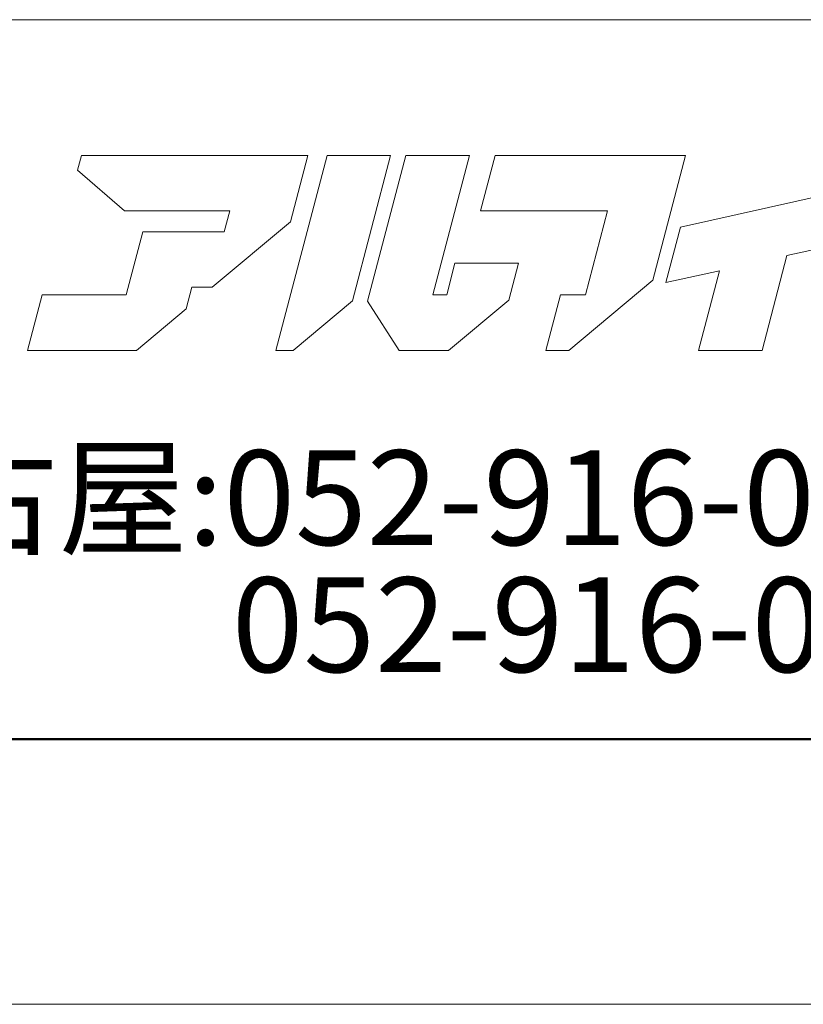
# Model space of a CAD drawing. Units: inches. Extents: x 0 to 8400, y 0 to 48919.
# Drawn here: x 528 to 942, y 6140 to 6660 of the extents above; entities that cross this region are included whole.
import ezdxf
from ezdxf.enums import TextEntityAlignment as Align

# ---------------------------------------------------------------- set-up
doc = ezdxf.new("R2010")
doc.units = ezdxf.units.IN
doc.header["$MEASUREMENT"] = 0
doc.layers.get('DEFPOINTS').update_dxf_attribs({"lineweight": 9})
doc.layers.add('枠', color=7, linetype='Continuous', lineweight=20)
doc.styles.add('Style1', font='txt')

msp = doc.modelspace()

# ---------------------------------------------------------------- linework, layer by layer
at = {"layer": 'DEFPOINTS', "color": 1}
msp.add_line((0, 6139.91), (8400, 6139.91), dxfattribs=at)
at = {"layer": '枠'}
msp.add_line((300, 6659.91), (8260, 6659.91), dxfattribs=at)
at = {"layer": '枠', "lineweight": 15}
for p, q in [((560.68, 6588.17), (558.68, 6580.48)), ((674.53, 6588.17), (560.68, 6588.17)), ((690.4, 6588.17), (663.43, 6485.28)), ((671.12, 6553.17), (680.29, 6588.14)), ((674.53, 6588.14), (674.53, 6588.17)), ((680.29, 6588.14), (674.53, 6588.14)), ((724, 6588.17), (690.4, 6588.17)), ((703.88, 6511.45), (724, 6588.17)), ((731.97, 6588.17), (711.8, 6511.29)), ((765.56, 6588.17), (731.97, 6588.17)), ((746.25, 6514.54), (765.56, 6588.17)), ((779.21, 6588.17), (771.53, 6558.89)), ((846.13, 6588.17), (779.21, 6588.17)), ((858.43, 6588.17), (846.13, 6588.17)), ((879.72, 6588.17), (858.43, 6588.17)), ((862.44, 6522.29), (879.72, 6588.17)), ((558.68, 6580.48), (583.43, 6558.89)), ((965.08, 6569.97), (877.08, 6550.34)), ((583.43, 6558.89), (639.03, 6558.89)), ((639.03, 6558.89), (636.14, 6547.9)), ((771.53, 6558.89), (838.45, 6558.89)), ((838.45, 6558.89), (826.82, 6514.56)), ((629.73, 6518.62), (671.12, 6553.17)), ((593.13, 6547.95), (584.36, 6514.54)), ((626.72, 6547.95), (593.13, 6547.95)), ((626.71, 6547.9), (626.72, 6547.95)), ((636.14, 6547.9), (626.71, 6547.9)), ((877.08, 6550.34), (869.42, 6521.07)), ((933.3, 6535.33), (957.39, 6540.7)), ((757.96, 6531.31), (753.58, 6514.54)), ((791.56, 6531.31), (757.96, 6531.31)), ((786.45, 6511.85), (791.56, 6531.31)), ((920.2, 6485.28), (933.3, 6535.33)), ((869.42, 6521.07), (897.63, 6527.36)), ((897.63, 6527.36), (886.6, 6485.28)), ((818.14, 6485.28), (862.44, 6522.29)), ((616.03, 6507.18), (619.03, 6518.62)), ((619.03, 6518.62), (629.73, 6518.62)), ((539.93, 6514.54), (532.25, 6485.26)), ((584.36, 6514.54), (539.93, 6514.54)), ((672.55, 6485.28), (703.88, 6511.45)), ((711.8, 6511.29), (728.46, 6485.26)), ((753.58, 6514.54), (746.25, 6514.54)), ((754.61, 6485.26), (786.45, 6511.85)), ((813.62, 6514.56), (805.95, 6485.28)), ((826.82, 6514.56), (813.62, 6514.56)), ((589.79, 6485.26), (616.03, 6507.18)), ((532.25, 6485.26), (589.79, 6485.26)), ((663.43, 6485.28), (672.55, 6485.28)), ((728.46, 6485.26), (754.61, 6485.26)), ((805.95, 6485.28), (818.14, 6485.28)), ((886.6, 6485.28), (920.2, 6485.28))]:
    msp.add_line(p, q, dxfattribs=at)
at = {"layer": '枠', "lineweight": 50}
msp.add_line((300, 6279.91), (8260, 6279.91), dxfattribs=at)

# ---------------------------------------------------------------- texts
at = {"layer": '枠', "lineweight": 0, "style": 'Style1'}
for s, p in [('名古屋:052-916-0666（Tel）', (412.08, 6407.46)), ('052-916-0667（Fax）', (640.07, 6340.37))]:
    msp.add_text(s, height=50, dxfattribs=at).set_placement(p, align=Align.MIDDLE_LEFT)

doc.saveas('drawing.dxf')
